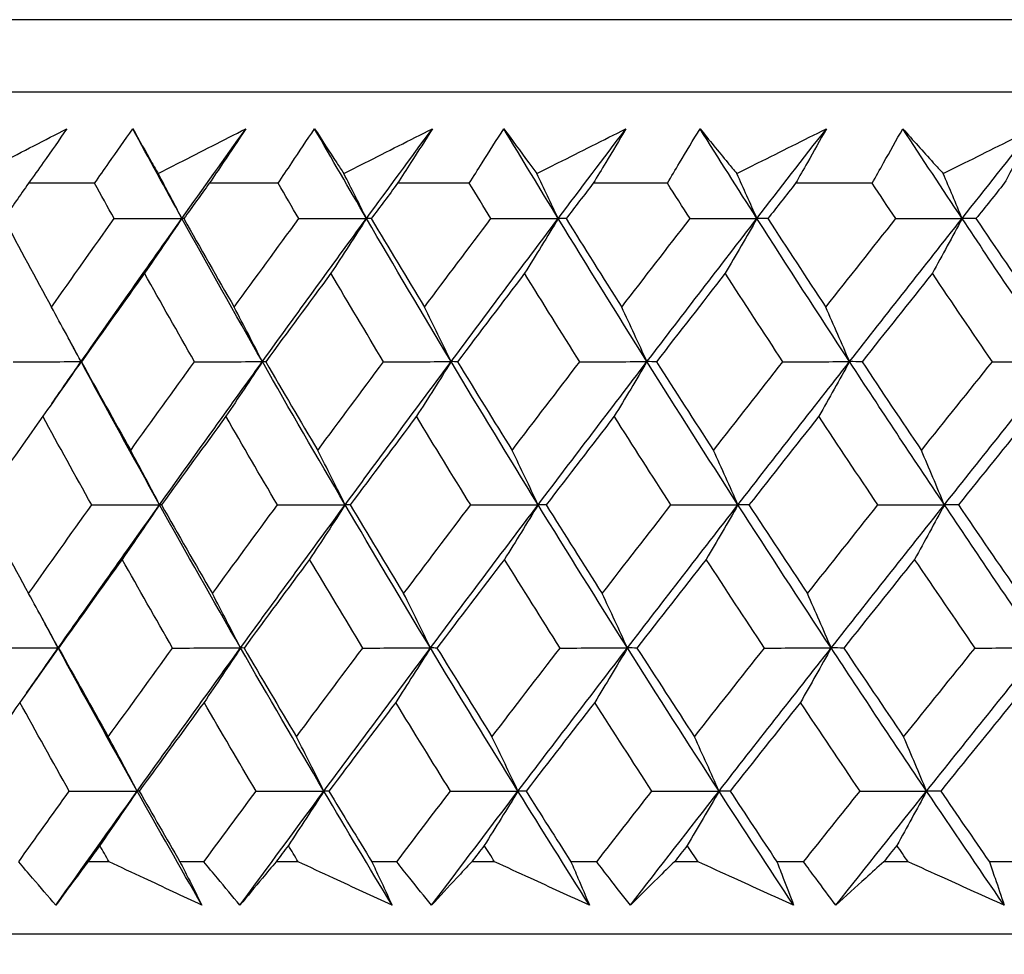
# Model space of a CAD drawing. Units: millimetres. Extents: x 40 to 1445, y 40 to 1010.
# Drawn here: x 282 to 287, y 382 to 387 of the extents above; entities that cross this region are included whole.
import ezdxf

# ---------------------------------------------------------------- set-up
doc = ezdxf.new("R2010")
doc.units = ezdxf.units.MM
doc.header["$LTSCALE"] = 5
doc.layers.add('Visible (ISO)', color=7, linetype='Continuous', lineweight=25, true_color=0x00003f)
doc.layers.add('Visible Narrow (ISO)', color=7, linetype='Continuous', lineweight=25, true_color=0x00003f)

msp = doc.modelspace()

# ---------------------------------------------------------------- linework, layer by layer
at = {"layer": 'Visible (ISO)'}
for p, q in [((329.4706, 386.5793), (273.996, 386.5792)), ((329.1092, 386.2179), (274.3574, 386.2178)), ((282.3728, 385.7633), (282.0428, 385.7633)), ((283.2888, 385.7633), (282.9446, 385.7633)), ((284.242, 385.7633), (283.8842, 385.7633)), ((285.2304, 385.7633), (284.8597, 385.7633)), ((286.252, 385.7633), (285.8693, 385.7633)), ((282.1016, 383.3177), (282.1011, 383.3177)), ((282.1013, 383.3179), (282.1018, 383.3179)), ((282.4453, 382.3791), (282.3397, 382.3791)), ((282.9179, 382.3791), (282.7983, 382.3791)), ((283.3882, 382.3791), (283.2783, 382.3791)), ((283.8798, 382.3791), (283.7555, 382.3791)), ((284.3681, 382.3791), (284.254, 382.3791)), ((284.8777, 382.3791), (284.7489, 382.3791)), ((285.3829, 382.3791), (285.265, 382.3791)), ((285.9094, 382.3791), (285.7764, 382.3791)), ((286.4307, 382.3791), (286.3091, 382.3791)), ((286.9731, 382.3791), (286.8362, 382.3791)), ((329.5807, 382.0179), (273.8859, 382.0178))]:
    msp.add_line(p, q, dxfattribs=at)
for points, knots in [([(281.8021, 385.8118), (281.8361, 385.8294), (281.8701, 385.847), (282.014, 385.9216), (282.1241, 385.9785), (282.2343, 386.0353)], [0.02622084, 0.02622084, 0.02622084, 0.02622084, 0.03807244, 0.03807244, 0.07634748, 0.07634748, 0.07634748, 0.07634748]), ([(282.2343, 386.0353), (282.1952, 385.9791), (282.1558, 385.9228), (282.0918, 385.8322), (282.0674, 385.7977), (282.0428, 385.7633)], [0, 0, 0, 0, 0.02386536, 0.02386536, 0.03846834, 0.03846834, 0.03846834, 0.03846834]), ([(282.3728, 385.7633), (282.3962, 385.7972), (282.4198, 385.8311), (282.483, 385.9218), (282.5229, 385.9785), (282.5632, 386.0353)], [0.00961505, 0.00961505, 0.00961505, 0.00961505, 0.0239943, 0.0239943, 0.0480834, 0.0480834, 0.0480834, 0.0480834]), ([(282.5632, 386.0353), (282.5945, 385.979), (282.6263, 385.9226), (282.6691, 385.848), (282.6795, 385.8299), (282.69, 385.8117)], [0, 0, 0, 0, 0.03792732, 0.03792732, 0.05012663, 0.05012663, 0.05012663, 0.05012663]), ([(282.69, 385.8117), (282.7244, 385.8294), (282.7588, 385.847), (282.9044, 385.9216), (283.0157, 385.9785), (283.1272, 386.0353)], [0.02622084, 0.02622084, 0.02622084, 0.02622084, 0.03807244, 0.03807244, 0.07634748, 0.07634748, 0.07634748, 0.07634748]), ([(283.1272, 386.0353), (283.0899, 385.9791), (283.0524, 385.9228), (282.9913, 385.8321), (282.968, 385.7977), (282.9446, 385.7633)], [0, 0, 0, 0, 0.02386536, 0.02386536, 0.03846834, 0.03846834, 0.03846834, 0.03846834]), ([(283.2888, 385.7633), (283.3111, 385.7972), (283.3335, 385.8311), (283.3938, 385.9218), (283.4319, 385.9785), (283.4703, 386.0353)], [0.00961505, 0.00961505, 0.00961505, 0.00961505, 0.0239943, 0.0239943, 0.0480834, 0.0480834, 0.0480834, 0.0480834]), ([(283.4703, 386.0353), (283.5064, 385.979), (283.5431, 385.9226), (283.5922, 385.848), (283.6042, 385.8299), (283.6163, 385.8117)], [0, 0, 0, 0, 0.03792732, 0.03792732, 0.05012663, 0.05012663, 0.05012663, 0.05012663]), ([(283.6163, 385.8117), (283.651, 385.8294), (283.6858, 385.847), (283.8327, 385.9216), (283.9451, 385.9785), (284.0575, 386.0353)], [0.02622084, 0.02622084, 0.02622084, 0.02622084, 0.03807244, 0.03807244, 0.07634748, 0.07634748, 0.07634748, 0.07634748]), ([(284.0575, 386.0353), (284.0222, 385.9791), (283.9866, 385.9228), (283.9286, 385.8321), (283.9065, 385.7977), (283.8842, 385.7633)], [0, 0, 0, 0, 0.02386536, 0.02386536, 0.03846834, 0.03846834, 0.03846834, 0.03846834]), ([(284.242, 385.7633), (284.2631, 385.7972), (284.2844, 385.8311), (284.3415, 385.9218), (284.3777, 385.9785), (284.4142, 386.0353)], [0.00961505, 0.00961505, 0.00961505, 0.00961505, 0.0239943, 0.0239943, 0.0480834, 0.0480834, 0.0480834, 0.0480834]), ([(284.4142, 386.0353), (284.4551, 385.979), (284.4965, 385.9226), (284.5519, 385.848), (284.5655, 385.8299), (284.5791, 385.8117)], [0, 0, 0, 0, 0.03792732, 0.03792732, 0.05012663, 0.05012663, 0.05012663, 0.05012663]), ([(284.5791, 385.8117), (284.6141, 385.8294), (284.649, 385.847), (284.7971, 385.9216), (284.9103, 385.9785), (285.0235, 386.0353)], [0.02622084, 0.02622084, 0.02622084, 0.02622084, 0.03807244, 0.03807244, 0.07634748, 0.07634748, 0.07634748, 0.07634748]), ([(285.0235, 386.0353), (284.9902, 385.9791), (284.9565, 385.9228), (284.9017, 385.8321), (284.8808, 385.7977), (284.8597, 385.7633)], [0, 0, 0, 0, 0.02386536, 0.02386536, 0.03846834, 0.03846834, 0.03846834, 0.03846834]), ([(285.2304, 385.7633), (285.2503, 385.7972), (285.2703, 385.8311), (285.3243, 385.9218), (285.3584, 385.9785), (285.3929, 386.0353)], [0.00961505, 0.00961505, 0.00961505, 0.00961505, 0.0239943, 0.0239943, 0.0480834, 0.0480834, 0.0480834, 0.0480834]), ([(285.3929, 386.0353), (285.4385, 385.979), (285.4846, 385.9226), (285.5462, 385.848), (285.5613, 385.8299), (285.5764, 385.8117)], [0, 0, 0, 0, 0.03792732, 0.03792732, 0.05012663, 0.05012663, 0.05012663, 0.05012663]), ([(285.5764, 385.8117), (285.6116, 385.8294), (285.6467, 385.847), (285.7956, 385.9216), (285.9093, 385.9785), (286.0231, 386.0353)], [0.02622084, 0.02622084, 0.02622084, 0.02622084, 0.03807244, 0.03807244, 0.07634748, 0.07634748, 0.07634748, 0.07634748]), ([(286.0231, 386.0353), (285.9919, 385.9791), (285.9603, 385.9228), (285.9088, 385.8321), (285.8891, 385.7977), (285.8693, 385.7633)], [0, 0, 0, 0, 0.02386536, 0.02386536, 0.03846834, 0.03846834, 0.03846834, 0.03846834]), ([(286.252, 385.7633), (286.2706, 385.7972), (286.2894, 385.8311), (286.3401, 385.9218), (286.3721, 385.9785), (286.4046, 386.0353)], [0.00961505, 0.00961505, 0.00961505, 0.00961505, 0.0239943, 0.0239943, 0.0480834, 0.0480834, 0.0480834, 0.0480834]), ([(286.4046, 386.0353), (286.4548, 385.979), (286.5055, 385.9226), (286.5731, 385.848), (286.5897, 385.8299), (286.6062, 385.8117)], [0, 0, 0, 0, 0.03792732, 0.03792732, 0.05012663, 0.05012663, 0.05012663, 0.05012663]), ([(286.6062, 385.8117), (286.6415, 385.8294), (286.6768, 385.847), (286.8262, 385.9216), (286.9402, 385.9785), (287.0544, 386.0353)], [0.02622084, 0.02622084, 0.02622084, 0.02622084, 0.03807244, 0.03807244, 0.07634748, 0.07634748, 0.07634748, 0.07634748]), ([(287.0544, 386.0353), (287.0252, 385.9791), (286.9958, 385.9228), (286.9477, 385.8321), (286.9293, 385.7977), (286.9107, 385.7633)], [0, 0, 0, 0, 0.02386536, 0.02386536, 0.03846834, 0.03846834, 0.03846834, 0.03846834]), ([(282.1795, 382.1626), (282.1407, 382.2074), (282.1021, 382.2523), (282.0404, 382.3245), (282.0171, 382.3518), (281.994, 382.3791)], [0, 0, 0, 0, 0.01928114, 0.01928114, 0.03099015, 0.03099015, 0.03099015, 0.03099015]), ([(282.3397, 382.3791), (282.3194, 382.352), (282.2992, 382.325), (282.2455, 382.2528), (282.2123, 382.2076), (282.1795, 382.1626)], [0.01319276, 0.01319276, 0.01319276, 0.01319276, 0.03295454, 0.03295454, 0.06601006, 0.06601006, 0.06601006, 0.06601006]), ([(282.9084, 382.1626), (282.8121, 382.2074), (282.716, 382.2523), (282.5617, 382.3245), (282.5035, 382.3518), (282.4453, 382.3791)], [0, 0, 0, 0, 0.0328629, 0.0328629, 0.0528173, 0.0528173, 0.0528173, 0.0528173]), ([(282.7983, 382.3791), (282.8123, 382.352), (282.8262, 382.325), (282.8631, 382.2528), (282.8859, 382.2077), (282.9084, 382.1626)], [0.00775439, 0.00775439, 0.00775439, 0.00775439, 0.01934989, 0.01934989, 0.03874454, 0.03874454, 0.03874454, 0.03874454]), ([(283.0979, 382.1626), (283.0602, 382.2074), (283.0227, 382.2523), (282.9629, 382.3245), (282.9404, 382.3518), (282.9179, 382.3791)], [0, 0, 0, 0, 0.01928114, 0.01928114, 0.03099015, 0.03099015, 0.03099015, 0.03099015]), ([(283.2783, 382.3791), (283.2554, 382.352), (283.2327, 382.325), (283.1723, 382.2528), (283.1349, 382.2076), (283.0979, 382.1626)], [0.01319276, 0.01319276, 0.01319276, 0.01319276, 0.03295454, 0.03295454, 0.06601006, 0.06601006, 0.06601006, 0.06601006]), ([(283.8568, 382.1626), (283.7594, 382.2074), (283.6622, 382.2522), (283.5061, 382.3245), (283.4471, 382.3518), (283.3882, 382.3791)], [0, 0, 0, 0, 0.0328629, 0.0328629, 0.0528173, 0.0528173, 0.0528173, 0.0528173]), ([(283.7555, 382.3791), (283.7684, 382.352), (283.7812, 382.325), (283.8152, 382.2528), (283.8361, 382.2077), (283.8568, 382.1626)], [0.00775439, 0.00775439, 0.00775439, 0.00775439, 0.01934989, 0.01934989, 0.03874454, 0.03874454, 0.03874454, 0.03874454]), ([(284.0537, 382.1626), (284.0173, 382.2074), (283.9811, 382.2523), (283.9233, 382.3245), (283.9015, 382.3518), (283.8798, 382.3791)], [0, 0, 0, 0, 0.01928114, 0.01928114, 0.03099015, 0.03099015, 0.03099015, 0.03099015]), ([(284.254, 382.3791), (284.2287, 382.352), (284.2035, 382.325), (284.1365, 382.2528), (284.0949, 382.2076), (284.0537, 382.1626)], [0.01319276, 0.01319276, 0.01319276, 0.01319276, 0.03295454, 0.03295454, 0.06601006, 0.06601006, 0.06601006, 0.06601006]), ([(284.8412, 382.1626), (284.743, 382.2074), (284.6448, 382.2522), (284.4871, 382.3244), (284.4276, 382.3517), (284.3681, 382.3791)], [0, 0, 0, 0, 0.0328629, 0.0328629, 0.0528173, 0.0528173, 0.0528173, 0.0528173]), ([(284.7489, 382.3791), (284.7607, 382.352), (284.7724, 382.325), (284.8033, 382.2528), (284.8224, 382.2077), (284.8412, 382.1626)], [0.00775439, 0.00775439, 0.00775439, 0.00775439, 0.01934989, 0.01934989, 0.03874454, 0.03874454, 0.03874454, 0.03874454]), ([(285.0452, 382.1626), (285.0101, 382.2074), (284.9752, 382.2523), (284.9195, 382.3245), (284.8985, 382.3518), (284.8777, 382.3791)], [0, 0, 0, 0, 0.01928114, 0.01928114, 0.03099015, 0.03099015, 0.03099015, 0.03099015]), ([(285.265, 382.3791), (285.2372, 382.352), (285.2096, 382.325), (285.1361, 382.2528), (285.0905, 382.2076), (285.0452, 382.1626)], [0.01319276, 0.01319276, 0.01319276, 0.01319276, 0.03295454, 0.03295454, 0.06601006, 0.06601006, 0.06601006, 0.06601006]), ([(285.8597, 382.1626), (285.7607, 382.2074), (285.6617, 382.2522), (285.5029, 382.3244), (285.4429, 382.3517), (285.3829, 382.3791)], [0, 0, 0, 0, 0.0328629, 0.0328629, 0.0528173, 0.0528173, 0.0528173, 0.0528173]), ([(285.7764, 382.3791), (285.7871, 382.352), (285.7977, 382.325), (285.8256, 382.2528), (285.8428, 382.2077), (285.8597, 382.1626)], [0.00775439, 0.00775439, 0.00775439, 0.00775439, 0.01934989, 0.01934989, 0.03874454, 0.03874454, 0.03874454, 0.03874454]), ([(286.0703, 382.1626), (286.0365, 382.2074), (286.003, 382.2523), (285.9496, 382.3245), (285.9294, 382.3518), (285.9094, 382.3791)], [0, 0, 0, 0, 0.01928114, 0.01928114, 0.03099015, 0.03099015, 0.03099015, 0.03099015]), ([(286.3091, 382.3791), (286.279, 382.352), (286.249, 382.325), (286.1692, 382.2528), (286.1196, 382.2076), (286.0703, 382.1626)], [0.01319276, 0.01319276, 0.01319276, 0.01319276, 0.03295454, 0.03295454, 0.06601006, 0.06601006, 0.06601006, 0.06601006]), ([(286.9101, 382.1625), (286.8106, 382.2074), (286.7111, 382.2522), (286.5514, 382.3244), (286.491, 382.3517), (286.4307, 382.3791)], [0, 0, 0, 0, 0.0328629, 0.0328629, 0.0528173, 0.0528173, 0.0528173, 0.0528173]), ([(286.8362, 382.3791), (286.8457, 382.352), (286.8551, 382.325), (286.8799, 382.2528), (286.8951, 382.2076), (286.9101, 382.1625)], [0.00775439, 0.00775439, 0.00775439, 0.00775439, 0.01934989, 0.01934989, 0.03874454, 0.03874454, 0.03874454, 0.03874454]), ([(327.4931, 382.0178), (327.4504, 381.9783), (327.4029, 381.9435), (327.2832, 381.8758), (327.2066, 381.8474), (327.0897, 381.8244), (327.0498, 381.8198), (327.0066, 381.8182), (327.0022, 381.8181), (326.9966, 381.818), (326.9949, 381.8179), (326.9925, 381.8179), (326.9915, 381.8179), (326.99, 381.8179), (326.9894, 381.8179), (326.988, 381.8179), (326.9875, 381.8179), (326.986, 381.8179), (326.9857, 381.8179), (326.9843, 381.8179), (326.9841, 381.8179), (326.9828, 381.8179), (326.982, 381.8179), (326.9767, 381.8179), (326.9694, 381.8179), (326.9258, 381.8178), (326.8609, 381.8178), (326.4717, 381.8178), (325.8805, 381.8178), (323.9784, 381.8178), (322.5141, 381.8178), (318.9732, 381.8177), (316.8562, 381.8177), (312.2347, 381.8177), (309.6726, 381.8177), (304.4292, 381.8177), (301.6826, 381.8177), (296.35, 381.8177), (293.6977, 381.8177), (288.8174, 381.8177), (286.5286, 381.8177), (282.5961, 381.8177), (280.9033, 381.8177), (278.3178, 381.8177), (277.3928, 381.8177), (276.7646, 381.8178), (276.6589, 381.8178), (276.5531, 381.8178), (276.5266, 381.8178), (276.5002, 381.8178), (276.4936, 381.8178), (276.4871, 381.8178), (276.4855, 381.8178), (276.4834, 381.8178), (276.4849, 381.8178), (276.4804, 381.8178), (276.4799, 381.8178), (276.4785, 381.8178), (276.478, 381.8178), (276.4769, 381.8178), (276.4763, 381.8178), (276.475, 381.8178), (276.4741, 381.8178), (276.4717, 381.8179), (276.4701, 381.8179), (276.4668, 381.818), (276.4651, 381.818), (276.4607, 381.8181), (276.458, 381.8182), (276.4493, 381.8185), (276.4433, 381.8188), (276.4195, 381.8203), (276.4016, 381.822), (276.3303, 381.8316), (276.2772, 381.8446), (276.1511, 381.8906), (276.0794, 381.9308), (276.0019, 381.9924), (275.9875, 382.0048), (275.9735, 382.0177)], [0.179473, 0.179473, 0.179473, 0.179473, 0.196846, 0.196846, 0.220744, 0.220744, 0.232577, 0.232577, 0.23389, 0.23389, 0.234504, 0.234504, 0.235042, 0.235042, 0.235652, 0.235652, 0.236753, 0.236753, 0.239478, 0.239478, 0.247644, 0.247644, 0.272138, 0.272138, 0.345628, 0.345628, 0.566284, 0.566284, 1.233472, 1.233472, 2.04253, 2.04253, 2.846929, 2.846929, 3.651492, 3.651492, 4.456049, 4.456049, 5.260607, 5.260607, 6.065164, 6.065164, 6.869721, 6.869721, 7.67428, 7.67428, 7.905534, 7.905534, 8.022029, 8.022029, 8.080378, 8.080378, 8.109561, 8.109561, 8.131448, 8.131448, 8.13341, 8.13341, 8.134147, 8.134147, 8.134634, 8.134634, 8.135127, 8.135127, 8.135736, 8.135736, 8.136269, 8.136269, 8.13711, 8.13711, 8.138904, 8.138904, 8.144282, 8.144282, 8.160493, 8.160493, 8.184534, 8.184534, 8.190214, 8.190214, 8.190214, 8.190214])]:
    msp.add_open_spline(points, degree=3, knots=knots, dxfattribs=at)
for points in [[(282.8084, 385.5879), (282.7258, 385.737), (282.6441, 385.8862), (282.5632, 386.0353)], [(282.8084, 385.5879), (282.9142, 385.737), (283.0205, 385.8862), (283.1272, 386.0353)], [(283.7289, 385.5879), (283.6419, 385.737), (283.5557, 385.8862), (283.4703, 386.0353)], [(283.7289, 385.5879), (283.838, 385.737), (283.9476, 385.8862), (284.0575, 386.0353)], [(284.6857, 385.5879), (284.5944, 385.737), (284.5039, 385.8862), (284.4142, 386.0353)], [(284.6857, 385.5879), (284.7979, 385.737), (284.9105, 385.8862), (285.0235, 386.0353)], [(285.6768, 385.5879), (285.5814, 385.737), (285.4868, 385.8862), (285.3929, 386.0353)], [(285.6768, 385.5879), (285.7919, 385.737), (285.9073, 385.8862), (286.0231, 386.0353)], [(286.7002, 385.5879), (286.601, 385.737), (286.5024, 385.8862), (286.4046, 386.0353)], [(286.7002, 385.5879), (286.818, 385.737), (286.936, 385.8862), (287.0544, 386.0353)], [(282.8084, 385.5879), (282.7692, 385.6628), (282.7298, 385.7375), (282.69, 385.8117)], [(283.7289, 385.5879), (283.6916, 385.6628), (283.6541, 385.7375), (283.6163, 385.8117)], [(284.6857, 385.5879), (284.6504, 385.6628), (284.6149, 385.7375), (284.5791, 385.8117)], [(285.6768, 385.5879), (285.6436, 385.6628), (285.6101, 385.7374), (285.5764, 385.8117)], [(286.7002, 385.5879), (286.6691, 385.6628), (286.6378, 385.7374), (286.6062, 385.8117)], [(282.0428, 385.7633), (282.0017, 385.7045), (281.9607, 385.6457), (281.9198, 385.5869)], [(282.4701, 385.5869), (282.4375, 385.6457), (282.4051, 385.7045), (282.3728, 385.7633)], [(282.9446, 385.7633), (282.9021, 385.7045), (282.8597, 385.6457), (282.8174, 385.5869)], [(283.3914, 385.5869), (283.3571, 385.6457), (283.3229, 385.7045), (283.2888, 385.7633)], [(283.8842, 385.7633), (283.8404, 385.7045), (283.7967, 385.6457), (283.7531, 385.5869)], [(284.3497, 385.5869), (284.3137, 385.6457), (284.2778, 385.7045), (284.242, 385.7633)], [(284.8597, 385.7633), (284.8148, 385.7045), (284.7698, 385.6457), (284.725, 385.5869)], [(285.3431, 385.5869), (285.3054, 385.6457), (285.2678, 385.7045), (285.2304, 385.7633)], [(285.8693, 385.7633), (285.8232, 385.7045), (285.7771, 385.6457), (285.7311, 385.5869)], [(286.3694, 385.5869), (286.3301, 385.6457), (286.291, 385.7045), (286.252, 385.7633)], [(286.9107, 385.7633), (286.8636, 385.7045), (286.8165, 385.6457), (286.7695, 385.5869)], [(281.9198, 385.5869), (281.9983, 385.4397), (282.0777, 385.2925), (282.1577, 385.1454)], [(282.1577, 385.1454), (282.2614, 385.2925), (282.3655, 385.4397), (282.4701, 385.5869)], [(282.3052, 384.8738), (282.4718, 385.1119), (282.6395, 385.3499), (282.8084, 385.5879)], [(282.4701, 385.5869), (282.5828, 385.5872), (282.6956, 385.5876), (282.8084, 385.5879)], [(282.8084, 385.5879), (282.7466, 385.4962), (282.6843, 385.4051), (282.6217, 385.3145)], [(282.8174, 385.5869), (282.8144, 385.5872), (282.8114, 385.5876), (282.8084, 385.5879)], [(283.2096, 384.8738), (283.0738, 385.1119), (282.9401, 385.3499), (282.8084, 385.5879)], [(282.8174, 385.5869), (282.9005, 385.4397), (282.9844, 385.2925), (283.069, 385.1454)], [(283.069, 385.1454), (283.176, 385.2925), (283.2835, 385.4397), (283.3914, 385.5869)], [(283.2096, 384.8738), (283.3816, 385.1119), (283.5547, 385.3499), (283.7289, 385.5879)], [(283.3914, 385.5869), (283.5039, 385.5872), (283.6164, 385.5876), (283.7289, 385.5879)], [(283.7289, 385.5879), (283.6701, 385.4962), (283.6109, 385.4051), (283.5513, 385.3145)], [(283.7531, 385.5869), (283.745, 385.5872), (283.737, 385.5876), (283.7289, 385.5879)], [(284.1512, 384.8738), (284.0085, 385.1119), (283.8677, 385.3499), (283.7289, 385.5879)], [(283.7531, 385.5869), (283.8406, 385.4397), (283.9288, 385.2925), (284.0178, 385.1454)], [(284.0178, 385.1454), (284.128, 385.2925), (284.2387, 385.4397), (284.3497, 385.5869)], [(284.1512, 384.8738), (284.3284, 385.1119), (284.5066, 385.3499), (284.6857, 385.5879)], [(284.3497, 385.5869), (284.4617, 385.5872), (284.5737, 385.5876), (284.6857, 385.5879)], [(284.6857, 385.5879), (284.63, 385.4962), (284.574, 385.4051), (284.5176, 385.3145)], [(284.725, 385.5869), (284.7119, 385.5872), (284.6988, 385.5876), (284.6857, 385.5879)], [(285.1283, 384.8738), (284.9789, 385.1118), (284.8313, 385.3499), (284.6857, 385.5879)], [(284.725, 385.5869), (284.8167, 385.4397), (284.9091, 385.2925), (285.0022, 385.1454)], [(285.0022, 385.1454), (285.1155, 385.2925), (285.2291, 385.4397), (285.3431, 385.5869)], [(285.1283, 384.8738), (285.3102, 385.1118), (285.4931, 385.3499), (285.6768, 385.5879)], [(285.3431, 385.5869), (285.4543, 385.5872), (285.5655, 385.5875), (285.6768, 385.5879)], [(285.6768, 385.5879), (285.6243, 385.4962), (285.5716, 385.4051), (285.5185, 385.3145)], [(285.7311, 385.5869), (285.713, 385.5872), (285.6949, 385.5875), (285.6768, 385.5879)], [(286.1388, 384.8738), (285.983, 385.1118), (285.829, 385.3499), (285.6768, 385.5879)], [(285.7311, 385.5869), (285.8269, 385.4397), (285.9233, 385.2925), (286.0204, 385.1454)], [(286.0204, 385.1454), (286.1364, 385.2925), (286.2527, 385.4397), (286.3694, 385.5869)], [(286.1388, 384.8738), (286.3252, 385.1118), (286.5123, 385.3499), (286.7002, 385.5879)], [(286.3694, 385.5869), (286.4797, 385.5872), (286.59, 385.5875), (286.7002, 385.5879)], [(286.7002, 385.5879), (286.6511, 385.4962), (286.6017, 385.4051), (286.552, 385.3145)], [(286.7695, 385.5869), (286.7464, 385.5872), (286.7233, 385.5875), (286.7002, 385.5879)], [(287.1807, 384.8738), (287.0188, 385.1118), (286.8586, 385.3499), (286.7002, 385.5879)], [(286.7695, 385.5869), (286.8691, 385.4396), (286.9694, 385.2925), (287.0702, 385.1454)], [(282.6217, 385.3145), (282.5163, 385.1673), (282.4113, 385.0202), (282.3069, 384.8731)], [(282.8714, 384.8731), (282.7874, 385.0201), (282.7042, 385.1673), (282.6217, 385.3145)], [(283.5513, 385.3145), (283.4426, 385.1673), (283.3343, 385.0202), (283.2264, 384.8731)], [(283.8142, 384.8731), (283.7259, 385.0201), (283.6382, 385.1673), (283.5513, 385.3145)], [(284.5176, 385.3145), (284.4057, 385.1673), (284.2943, 385.0201), (284.1832, 384.8731)], [(284.7931, 384.8731), (284.7006, 385.0201), (284.6087, 385.1673), (284.5176, 385.3145)], [(285.5185, 385.3145), (285.4037, 385.1673), (285.2894, 385.0201), (285.1754, 384.8731)], [(285.8061, 384.8731), (285.7096, 385.0201), (285.6137, 385.1673), (285.5185, 385.3145)], [(286.552, 385.3145), (286.4346, 385.1673), (286.3176, 385.0201), (286.2009, 384.8731)], [(286.8512, 384.8731), (286.7509, 385.0201), (286.6511, 385.1673), (286.552, 385.3145)], [(282.3052, 384.8738), (282.2565, 384.9648), (282.2074, 385.0554), (282.1577, 385.1454)], [(283.2096, 384.8738), (283.1631, 384.9648), (283.1163, 385.0554), (283.069, 385.1454)], [(284.1512, 384.8738), (284.1071, 384.9648), (284.0627, 385.0553), (284.0178, 385.1454)], [(285.1283, 384.8738), (285.0867, 384.9648), (285.0446, 385.0553), (285.0022, 385.1454)], [(286.1388, 384.8738), (286.0997, 384.9648), (286.0602, 385.0553), (286.0204, 385.1454)], [(282.3052, 384.8738), (282.2853, 384.9107), (282.2655, 384.9476), (282.2457, 384.9844)], [(281.9665, 384.8731), (282.0794, 384.8733), (282.1923, 384.8736), (282.3052, 384.8738)], [(282.3052, 384.8738), (282.242, 384.7824), (282.1783, 384.6914), (282.1142, 384.6011)], [(282.1597, 384.6654), (282.2081, 384.7349), (282.2566, 384.8044), (282.3052, 384.8738)], [(282.3069, 384.8731), (282.3063, 384.8733), (282.3058, 384.8736), (282.3052, 384.8738)], [(282.6969, 384.1598), (282.5643, 384.3978), (282.4337, 384.6358), (282.3052, 384.8738)], [(282.3069, 384.8731), (282.3881, 384.7257), (282.47, 384.5784), (282.5527, 384.4311)], [(282.5527, 384.4311), (282.6585, 384.5784), (282.7647, 384.7257), (282.8714, 384.8731)], [(282.6969, 384.1598), (282.8666, 384.3978), (283.0376, 384.6358), (283.2096, 384.8738)], [(282.8714, 384.8731), (282.9841, 384.8733), (283.0968, 384.8736), (283.2096, 384.8738)], [(283.2096, 384.8738), (283.1492, 384.7824), (283.0885, 384.6914), (283.0275, 384.6011)], [(283.2264, 384.8731), (283.2208, 384.8733), (283.2152, 384.8736), (283.2096, 384.8738)], [(283.6228, 384.1598), (283.4831, 384.3978), (283.3453, 384.6358), (283.2096, 384.8738)], [(283.2264, 384.8731), (283.3121, 384.7257), (283.3985, 384.5784), (283.4857, 384.4311)], [(283.4857, 384.4311), (283.5947, 384.5784), (283.7042, 384.7257), (283.8142, 384.8731)], [(283.6228, 384.1598), (283.7979, 384.3978), (283.9741, 384.6358), (284.1512, 384.8738)], [(283.8142, 384.8731), (283.9265, 384.8733), (284.0389, 384.8736), (284.1512, 384.8738)], [(284.1512, 384.8738), (284.094, 384.7824), (284.0364, 384.6914), (283.9784, 384.6011)], [(284.1832, 384.8731), (284.1726, 384.8733), (284.1619, 384.8736), (284.1512, 384.8738)], [(284.5852, 384.1598), (284.4386, 384.3978), (284.294, 384.6358), (284.1512, 384.8738)], [(284.1832, 384.8731), (284.2733, 384.7257), (284.364, 384.5784), (284.4554, 384.4311)], [(284.4554, 384.4311), (284.5676, 384.5784), (284.6801, 384.7257), (284.7931, 384.8731)], [(284.5852, 384.1598), (284.7653, 384.3978), (284.9464, 384.6358), (285.1283, 384.8738)], [(284.7931, 384.8731), (284.9048, 384.8733), (285.0166, 384.8736), (285.1283, 384.8738)], [(285.1283, 384.8738), (285.0742, 384.7824), (285.0198, 384.6914), (284.965, 384.6011)], [(285.1754, 384.8731), (285.1597, 384.8733), (285.144, 384.8736), (285.1283, 384.8738)], [(285.5822, 384.1598), (285.429, 384.3978), (285.2777, 384.6358), (285.1283, 384.8738)], [(285.1754, 384.8731), (285.2696, 384.7257), (285.3644, 384.5784), (285.4599, 384.4311)], [(285.4599, 384.4311), (285.5749, 384.5784), (285.6904, 384.7257), (285.8061, 384.8731)], [(285.5822, 384.1598), (285.7669, 384.3978), (285.9524, 384.6358), (286.1388, 384.8738)], [(285.8061, 384.8731), (285.917, 384.8733), (286.0279, 384.8736), (286.1388, 384.8738)], [(286.1388, 384.8738), (286.088, 384.7823), (286.0369, 384.6914), (285.9855, 384.6011)], [(286.2009, 384.8731), (286.1802, 384.8733), (286.1595, 384.8736), (286.1388, 384.8738)], [(286.6117, 384.1598), (286.4523, 384.3978), (286.2946, 384.6358), (286.1388, 384.8738)], [(286.2009, 384.8731), (286.299, 384.7257), (286.3978, 384.5784), (286.4972, 384.4311)], [(286.4972, 384.4311), (286.6149, 384.5784), (286.7329, 384.7257), (286.8512, 384.8731)], [(286.6117, 384.1598), (286.8006, 384.3978), (286.9903, 384.6358), (287.1807, 384.8738)], [(286.8512, 384.8731), (286.9611, 384.8733), (287.0709, 384.8736), (287.1807, 384.8738)], [(282.1142, 384.6011), (282.0101, 384.4537), (281.9066, 384.3065), (281.8035, 384.1592)], [(282.3581, 384.1592), (282.276, 384.3064), (282.1947, 384.4537), (282.1142, 384.6011)], [(283.0275, 384.6011), (282.9199, 384.4537), (282.8129, 384.3064), (282.7063, 384.1592)], [(283.2848, 384.1592), (283.1983, 384.3064), (283.1125, 384.4537), (283.0275, 384.6011)], [(283.9784, 384.6011), (283.8676, 384.4537), (283.7573, 384.3064), (283.6475, 384.1592)], [(284.2488, 384.1592), (284.1579, 384.3064), (284.0678, 384.4537), (283.9784, 384.6011)], [(284.965, 384.6011), (284.8513, 384.4537), (284.738, 384.3064), (284.625, 384.1592)], [(285.2479, 384.1592), (285.1529, 384.3064), (285.0586, 384.4537), (284.965, 384.6011)], [(285.9855, 384.6011), (285.869, 384.4537), (285.7528, 384.3064), (285.6371, 384.1592)], [(286.2802, 384.1592), (286.1813, 384.3064), (286.0831, 384.4537), (285.9855, 384.6011)], [(287.0376, 384.6011), (286.9186, 384.4537), (286.7999, 384.3064), (286.6815, 384.1592)], [(282.6969, 384.1598), (282.6493, 384.2507), (282.6012, 384.3412), (282.5527, 384.4311)], [(283.6228, 384.1598), (283.5775, 384.2507), (283.5318, 384.3412), (283.4857, 384.4311)], [(284.5852, 384.1598), (284.5423, 384.2507), (284.4991, 384.3412), (284.4554, 384.4311)], [(285.5822, 384.1598), (285.5418, 384.2507), (285.501, 384.3411), (285.4599, 384.4311)], [(286.6117, 384.1598), (286.5738, 384.2507), (286.5357, 384.3411), (286.4972, 384.4311)], [(281.8035, 384.1592), (281.8827, 384.0117), (281.9627, 383.8642), (282.0435, 383.7168)], [(282.0435, 383.7168), (282.1479, 383.8642), (282.2527, 384.0117), (282.3581, 384.1592)], [(282.1911, 383.4458), (282.3585, 383.6838), (282.5271, 383.9218), (282.6969, 384.1598)], [(282.3581, 384.1592), (282.471, 384.1594), (282.5839, 384.1596), (282.6969, 384.1598)], [(282.6969, 384.1598), (282.6351, 384.0685), (282.5729, 383.9778), (282.5103, 383.8877)], [(282.7063, 384.1592), (282.7032, 384.1594), (282.7, 384.1596), (282.6969, 384.1598)], [(283.1007, 383.4458), (282.9641, 383.6838), (282.8295, 383.9218), (282.6969, 384.1598)], [(282.7063, 384.1592), (282.7902, 384.0117), (282.8747, 383.8642), (282.9601, 383.7168)], [(282.9601, 383.7168), (283.0678, 383.8642), (283.1761, 384.0117), (283.2848, 384.1592)], [(283.1007, 383.4458), (283.2737, 383.6838), (283.4477, 383.9218), (283.6228, 384.1598)], [(283.2848, 384.1592), (283.3975, 384.1594), (283.5102, 384.1596), (283.6228, 384.1598)], [(283.6228, 384.1598), (283.564, 384.0685), (283.5048, 383.9778), (283.4453, 383.8876)], [(283.6475, 384.1592), (283.6393, 384.1594), (283.631, 384.1596), (283.6228, 384.1598)], [(284.0479, 383.4457), (283.9043, 383.6838), (283.7626, 383.9218), (283.6228, 384.1598)], [(283.6475, 384.1592), (283.7357, 384.0117), (283.8247, 383.8642), (283.9144, 383.7168)], [(283.9144, 383.7168), (284.0254, 383.8642), (284.1369, 384.0117), (284.2488, 384.1592)], [(284.0479, 383.4457), (284.226, 383.6838), (284.4052, 383.9218), (284.5852, 384.1598)], [(284.2488, 384.1592), (284.3609, 384.1594), (284.4731, 384.1596), (284.5852, 384.1598)], [(284.5852, 384.1598), (284.5296, 384.0685), (284.4735, 383.9778), (284.4172, 383.8876)], [(284.625, 384.1592), (284.6118, 384.1594), (284.5985, 384.1596), (284.5852, 384.1598)], [(285.0307, 383.4457), (284.8803, 383.6838), (284.7318, 383.9218), (284.5852, 384.1598)], [(284.625, 384.1592), (284.7175, 384.0117), (284.8107, 383.8642), (284.9046, 383.7168)], [(284.9046, 383.7168), (285.0187, 383.8642), (285.1331, 384.0117), (285.2479, 384.1592)], [(285.0307, 383.4457), (285.2137, 383.6838), (285.3975, 383.9218), (285.5822, 384.1598)], [(285.2479, 384.1592), (285.3593, 384.1594), (285.4708, 384.1596), (285.5822, 384.1598)], [(285.5822, 384.1598), (285.5297, 384.0685), (285.477, 383.9778), (285.4239, 383.8876)], [(285.6371, 384.1592), (285.6188, 384.1594), (285.6005, 384.1596), (285.5822, 384.1598)], [(286.0472, 383.4457), (285.8904, 383.6838), (285.7353, 383.9218), (285.5822, 384.1598)], [(285.6371, 384.1592), (285.7336, 384.0117), (285.8308, 383.8642), (285.9287, 383.7168)], [(285.9287, 383.7168), (286.0455, 383.8642), (286.1627, 384.0117), (286.2802, 384.1592)], [(286.0472, 383.4457), (286.2345, 383.6838), (286.4227, 383.9218), (286.6117, 384.1598)], [(286.2802, 384.1592), (286.3907, 384.1594), (286.5012, 384.1596), (286.6117, 384.1598)], [(286.6117, 384.1598), (286.5626, 384.0685), (286.5132, 383.9778), (286.4635, 383.8876)], [(286.6815, 384.1592), (286.6582, 384.1594), (286.6349, 384.1596), (286.6117, 384.1598)], [(287.0952, 383.4457), (286.9323, 383.6838), (286.7711, 383.9218), (286.6117, 384.1598)], [(286.6815, 384.1592), (286.7819, 384.0117), (286.883, 383.8642), (286.9847, 383.7168)], [(282.5103, 383.8877), (282.4041, 383.7402), (282.2984, 383.5927), (282.1932, 383.4454)], [(282.762, 383.4454), (282.6774, 383.5927), (282.5934, 383.7402), (282.5103, 383.8877)], [(283.4453, 383.8876), (283.3358, 383.7402), (283.2267, 383.5927), (283.1181, 383.4454)], [(283.7104, 383.4454), (283.6213, 383.5927), (283.5329, 383.7402), (283.4453, 383.8876)], [(284.4172, 383.8876), (284.3045, 383.7402), (284.1922, 383.5927), (284.0804, 383.4454)], [(284.695, 383.4454), (284.6017, 383.5927), (284.5091, 383.7402), (284.4172, 383.8876)], [(285.4239, 383.8876), (285.3083, 383.7402), (285.1931, 383.5927), (285.0783, 383.4454)], [(285.714, 383.4454), (285.6166, 383.5927), (285.5199, 383.7402), (285.4239, 383.8876)], [(286.4635, 383.8876), (286.3452, 383.7401), (286.2273, 383.5927), (286.1098, 383.4454)], [(286.7652, 383.4454), (286.664, 383.5927), (286.5634, 383.7402), (286.4635, 383.8876)], [(282.1911, 383.4458), (282.1423, 383.5366), (282.0932, 383.627), (282.0435, 383.7168)], [(283.1007, 383.4458), (283.0543, 383.5366), (283.0074, 383.627), (282.9601, 383.7168)], [(284.0479, 383.4457), (284.0038, 383.5366), (283.9593, 383.627), (283.9144, 383.7168)], [(285.0307, 383.4457), (284.9891, 383.5366), (284.947, 383.627), (284.9046, 383.7168)], [(286.0472, 383.4457), (286.008, 383.5366), (285.9686, 383.6269), (285.9287, 383.7168)], [(282.1911, 383.4458), (282.1604, 383.5022), (282.1298, 383.5587), (282.0994, 383.6151)], [(281.8519, 383.4454), (281.965, 383.4455), (282.078, 383.4456), (282.1911, 383.4458)], [(282.1911, 383.4458), (282.1278, 383.3547), (282.0642, 383.2642), (282.0001, 383.1742)], [(282.0335, 383.2211), (282.0859, 383.296), (282.1384, 383.3709), (282.1911, 383.4458)], [(282.1932, 383.4454), (282.1925, 383.4455), (282.1918, 383.4456), (282.1911, 383.4458)], [(282.5853, 382.7317), (282.4519, 382.9697), (282.3204, 383.2077), (282.1911, 383.4458)], [(282.1932, 383.4454), (282.2751, 383.2977), (282.3577, 383.1501), (282.4411, 383.0026)], [(282.4411, 383.0026), (282.5476, 383.1501), (282.6546, 383.2977), (282.762, 383.4454)], [(282.5853, 382.7317), (282.756, 382.9697), (282.9278, 383.2077), (283.1007, 383.4458)], [(282.762, 383.4454), (282.8749, 383.4455), (282.9878, 383.4456), (283.1007, 383.4458)], [(283.1007, 383.4458), (283.0404, 383.3547), (282.9797, 383.2642), (282.9187, 383.1742)], [(283.1181, 383.4454), (283.1123, 383.4455), (283.1065, 383.4456), (283.1007, 383.4458)], [(283.5167, 382.7317), (283.3761, 382.9697), (283.2374, 383.2077), (283.1007, 383.4458)], [(283.1181, 383.4454), (283.2045, 383.2977), (283.2916, 383.1501), (283.3795, 383.0026)], [(283.3795, 383.0026), (283.4894, 383.1501), (283.5996, 383.2977), (283.7104, 383.4454)], [(283.5167, 382.7317), (283.6927, 382.9697), (283.8698, 383.2077), (284.0479, 383.4457)], [(283.7104, 383.4454), (283.8229, 383.4455), (283.9354, 383.4456), (284.0479, 383.4457)], [(284.0479, 383.4457), (283.9907, 383.3547), (283.9331, 383.2642), (283.8751, 383.1742)], [(284.0804, 383.4454), (284.0696, 383.4455), (284.0588, 383.4456), (284.0479, 383.4457)], [(284.4848, 382.7317), (284.3372, 382.9697), (284.1916, 383.2077), (284.0479, 383.4457)], [(284.0804, 383.4454), (284.1712, 383.2977), (284.2627, 383.1501), (284.3549, 383.0025)], [(284.3549, 383.0025), (284.4678, 383.1501), (284.5812, 383.2977), (284.695, 383.4454)], [(284.4848, 382.7317), (284.6658, 382.9697), (284.8478, 383.2077), (285.0307, 383.4457)], [(284.695, 383.4454), (284.8069, 383.4455), (284.9188, 383.4456), (285.0307, 383.4457)], [(285.0307, 383.4457), (284.9767, 383.3547), (284.9223, 383.2642), (284.8675, 383.1742)], [(285.0783, 383.4454), (285.0625, 383.4455), (285.0466, 383.4456), (285.0307, 383.4457)], [(285.4876, 382.7317), (285.3334, 382.9697), (285.1811, 383.2077), (285.0307, 383.4457)], [(285.0783, 383.4454), (285.1733, 383.2977), (285.2689, 383.1501), (285.3652, 383.0025)], [(285.3652, 383.0025), (285.4811, 383.1501), (285.5973, 383.2977), (285.714, 383.4454)], [(285.4876, 382.7317), (285.6733, 382.9697), (285.8598, 383.2077), (286.0472, 383.4457)], [(285.714, 383.4454), (285.825, 383.4455), (285.9361, 383.4456), (286.0472, 383.4457)], [(286.0472, 383.4457), (285.9964, 383.3547), (285.9453, 383.2642), (285.8939, 383.1742)], [(286.1098, 383.4454), (286.0889, 383.4455), (286.0681, 383.4456), (286.0472, 383.4457)], [(286.5231, 382.7317), (286.3626, 382.9697), (286.204, 383.2077), (286.0472, 383.4457)], [(286.1098, 383.4454), (286.2087, 383.2977), (286.3083, 383.1501), (286.4085, 383.0025)], [(286.4085, 383.0025), (286.5271, 383.1501), (286.646, 383.2977), (286.7652, 383.4454)], [(286.5231, 382.7317), (286.713, 382.9697), (286.9038, 383.2077), (287.0952, 383.4457)], [(286.7652, 383.4454), (286.8752, 383.4455), (286.9852, 383.4456), (287.0952, 383.4457)], [(282.0001, 383.1742), (281.8953, 383.0266), (281.791, 382.879), (281.6872, 382.7315)], [(282.2461, 382.7315), (282.1633, 382.879), (282.0813, 383.0266), (282.0001, 383.1742)], [(282.9187, 383.1742), (282.8104, 383.0266), (282.7026, 382.879), (282.5953, 382.7315)], [(283.1783, 382.7315), (283.091, 382.879), (283.0045, 383.0266), (282.9187, 383.1742)], [(283.8751, 383.1742), (283.7636, 383.0266), (283.6525, 382.879), (283.5419, 382.7315)], [(284.1478, 382.7315), (284.0562, 382.879), (283.9653, 383.0266), (283.8751, 383.1742)], [(284.8675, 383.1742), (284.753, 383.0266), (284.6388, 382.879), (284.5251, 382.7315)], [(285.1528, 382.7315), (285.057, 382.879), (284.9619, 383.0266), (284.8675, 383.1742)], [(285.8939, 383.1742), (285.7766, 383.0266), (285.6596, 382.879), (285.543, 382.7315)], [(286.1911, 382.7315), (286.0914, 382.879), (285.9923, 383.0266), (285.8939, 383.1742)], [(286.9522, 383.1742), (286.8323, 383.0266), (286.7127, 382.879), (286.5934, 382.7315)], [(282.5853, 382.7317), (282.5377, 382.8225), (282.4896, 382.9128), (282.4411, 383.0026)], [(283.5167, 382.7317), (283.4714, 382.8225), (283.4257, 382.9128), (283.3795, 383.0026)], [(284.4848, 382.7317), (284.4419, 382.8225), (284.3986, 382.9128), (284.3549, 383.0025)], [(285.4876, 382.7317), (285.4471, 382.8225), (285.4064, 382.9127), (285.3652, 383.0025)], [(286.5231, 382.7317), (286.4852, 382.8225), (286.4471, 382.9127), (286.4085, 383.0025)], [(281.994, 382.3791), (282.0777, 382.4965), (282.1617, 382.614), (282.2461, 382.7315)], [(282.1795, 382.1626), (282.314, 382.3523), (282.4493, 382.542), (282.5853, 382.7317)], [(282.2461, 382.7315), (282.3592, 382.7316), (282.4723, 382.7316), (282.5853, 382.7317)], [(282.5853, 382.7317), (282.5235, 382.6409), (282.4614, 382.5506), (282.3988, 382.4608)], [(282.5953, 382.7315), (282.592, 382.7316), (282.5887, 382.7316), (282.5853, 382.7317)], [(282.9084, 382.1626), (282.7994, 382.3523), (282.6917, 382.542), (282.5853, 382.7317)], [(282.5953, 382.7315), (282.6625, 382.614), (282.7302, 382.4965), (282.7983, 382.3791)], [(282.9179, 382.3791), (283.0044, 382.4965), (283.0912, 382.614), (283.1783, 382.7315)], [(283.0979, 382.1626), (283.2368, 382.3523), (283.3764, 382.542), (283.5167, 382.7317)], [(283.1783, 382.7315), (283.2911, 382.7316), (283.4039, 382.7316), (283.5167, 382.7317)], [(283.5167, 382.7317), (283.4579, 382.6409), (283.3988, 382.5506), (283.3393, 382.4608)], [(283.5419, 382.7315), (283.5335, 382.7316), (283.5251, 382.7316), (283.5167, 382.7317)], [(283.8568, 382.1626), (283.7422, 382.3523), (283.6288, 382.542), (283.5167, 382.7317)], [(283.5419, 382.7315), (283.6126, 382.614), (283.6838, 382.4965), (283.7555, 382.3791)], [(283.8798, 382.3791), (283.9689, 382.4965), (284.0582, 382.614), (284.1478, 382.7315)], [(284.0537, 382.1626), (284.1968, 382.3523), (284.3405, 382.542), (284.4848, 382.7317)], [(284.1478, 382.7315), (284.2601, 382.7316), (284.3725, 382.7316), (284.4848, 382.7317)], [(284.4848, 382.7317), (284.4291, 382.6408), (284.3731, 382.5505), (284.3168, 382.4608)], [(284.5251, 382.7315), (284.5116, 382.7316), (284.4982, 382.7316), (284.4848, 382.7317)], [(284.8412, 382.1626), (284.7212, 382.3523), (284.6024, 382.542), (284.4848, 382.7317)], [(284.5251, 382.7315), (284.5992, 382.614), (284.6738, 382.4965), (284.7489, 382.3791)], [(284.8777, 382.3791), (284.9691, 382.4965), (285.0608, 382.614), (285.1528, 382.7315)], [(285.0452, 382.1626), (285.1921, 382.3523), (285.3396, 382.542), (285.4876, 382.7317)], [(285.1528, 382.7315), (285.2644, 382.7316), (285.376, 382.7316), (285.4876, 382.7317)], [(285.4876, 382.7317), (285.4351, 382.6408), (285.3824, 382.5505), (285.3293, 382.4608)], [(285.543, 382.7315), (285.5245, 382.7316), (285.506, 382.7316), (285.4876, 382.7317)], [(285.8597, 382.1626), (285.7345, 382.3523), (285.6104, 382.542), (285.4876, 382.7317)], [(285.543, 382.7315), (285.6204, 382.614), (285.6982, 382.4965), (285.7764, 382.3791)], [(285.9094, 382.3791), (286.0031, 382.4965), (286.097, 382.614), (286.1911, 382.7315)], [(286.0703, 382.1626), (286.2207, 382.3523), (286.3717, 382.542), (286.5231, 382.7317)], [(286.1911, 382.7315), (286.3018, 382.7316), (286.4124, 382.7316), (286.5231, 382.7317)], [(286.5231, 382.7317), (286.474, 382.6408), (286.4246, 382.5505), (286.3749, 382.4608)], [(286.5934, 382.7315), (286.57, 382.7316), (286.5465, 382.7316), (286.5231, 382.7317)], [(286.9101, 382.1625), (286.78, 382.3523), (286.6509, 382.542), (286.5231, 382.7317)], [(286.5934, 382.7315), (286.6739, 382.614), (286.7548, 382.4965), (286.8362, 382.3791)], [(282.3988, 382.4608), (282.3791, 382.4336), (282.3594, 382.4063), (282.3397, 382.3791)], [(282.4453, 382.3791), (282.4298, 382.4063), (282.4143, 382.4336), (282.3988, 382.4608)], [(283.3393, 382.4608), (283.3189, 382.4336), (283.2986, 382.4063), (283.2783, 382.3791)], [(283.3882, 382.3791), (283.3719, 382.4063), (283.3556, 382.4336), (283.3393, 382.4608)], [(284.3168, 382.4608), (284.2958, 382.4336), (284.2749, 382.4063), (284.254, 382.3791)], [(284.3681, 382.3791), (284.351, 382.4063), (284.3338, 382.4336), (284.3168, 382.4608)], [(285.3293, 382.4608), (285.3079, 382.4335), (285.2864, 382.4063), (285.265, 382.3791)], [(285.3829, 382.3791), (285.365, 382.4063), (285.3472, 382.4335), (285.3293, 382.4608)], [(286.3749, 382.4608), (286.353, 382.4335), (286.331, 382.4063), (286.3091, 382.3791)], [(286.4307, 382.3791), (286.4121, 382.4063), (286.3935, 382.4335), (286.3749, 382.4608)]]:
    msp.add_open_spline(points, degree=3, dxfattribs=at)
at = {"layer": 'Visible Narrow (ISO)'}
for p, q in [((282.1016, 383.3177), (282.1011, 383.3177)), ((282.1013, 383.3179), (282.1017, 383.3179))]:
    msp.add_line(p, q, dxfattribs=at)

doc.saveas('drawing.dxf')
